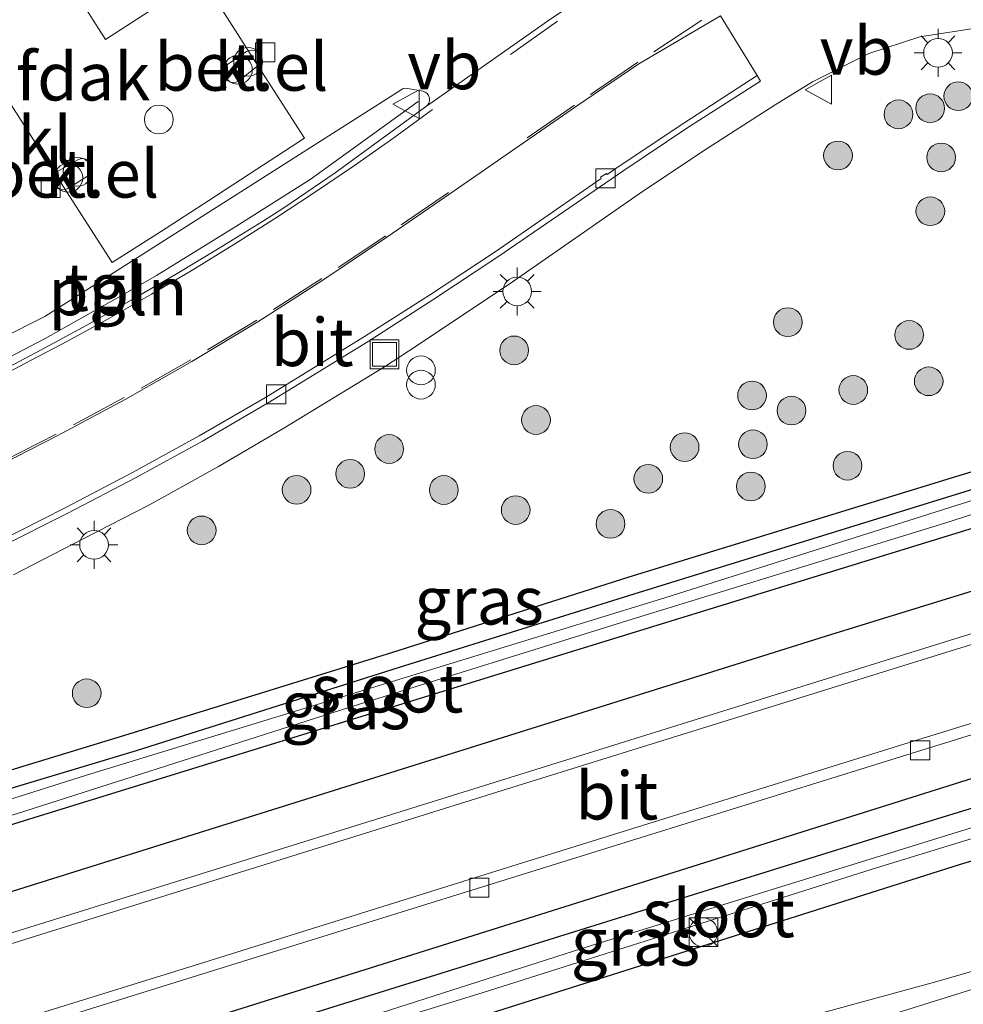
# Model space of a CAD drawing. Units: metres. Extents: x 90000 to 100001, y 393749 to 400001.
# Drawn here: x 95482 to 95531, y 395844 to 395896 of the extents above; entities that cross this region are included whole.
import ezdxf
from ezdxf.enums import TextEntityAlignment as Align

# ---------------------------------------------------------------- set-up
doc = ezdxf.new("R2010")
doc.units = ezdxf.units.M
doc.linetypes.add('VW-3-9_STREEP', pattern=[12, 3, -9])
doc.layers.get('0').update_dxf_attribs({"lineweight": 25})
for name, color, linetype, lineweight in [('B-ME-AL-OVERIG-L-B1', 7, 'Continuous', 18), ('B-ME-BV-GELEIDECONSTRUCTIE-GELEIDERAIL-L-B1', 213, 'BV-GELEIDERAIL', 18), ('B-ME-GR-BOOM-S-B1', 93, 'Continuous', 18), ('B-ME-IE-GRASLAND-GV-B6', 93, 'Continuous', 18), ('B-ME-IE-INRICHTINGSELEMENT-S-B1', 253, 'Continuous', 18), ('B-ME-IE-MEUBILAIR_WEGMEUBILAIR-LICHTMAST-S-B1', 8, 'Continuous', 18), ('B-ME-OG-BEBOUWING-GV-B6', 173, 'Continuous', 18), ('B-ME-OG-WATER-GV-B6', 153, 'Continuous', 18), ('B-ME-VH-VERH_SOORT-BITUMEN-GV-B6', 8, 'IE-TERREINAFSCHEIDING-NATUURLIJK-HOUTWAL', 18), ('B-ME-VH-VERH_SOORT-GV-B6', 8, 'Continuous', 18), ('B-ME-VH-VERH_SOORT-KLINKERS-GV-B6', 8, 'IE-TERREINAFSCHEIDING-NATUURLIJK-HOUTWAL', 18), ('B-ME-VH-VERH_SOORT-TEGELS-GV-B6', 8, 'Continuous', 18), ('B-ME-VV-KOLK-S-B1', 8, 'Continuous', 18), ('B-ME-VW-MARKERING-39STREEP-015-L-B1', 255, 'VW-3-9_STREEP', 18), ('B-ME-VW-MARKERING-STREEP-015-L-B1', 7, 'Continuous', 18), ('B-ME-VW-MEUBILAIR_WEGMEUBILAIR-LAADPAAL-S-B1', 8, 'Continuous', 18), ('B-ME-VW-MEUBILAIR_WEGMEUBILAIR-VERKEERSBORD-S-B1', 8, 'Continuous', 18)]:
    doc.layers.add(name, color=color, linetype=linetype, lineweight=lineweight)
for name, color, linetype in [('B-ME-GR-BOMENRIJ-L-B1', 10, 'Continuous'), ('B-ME-GW-INSTEEKWATERGANG-L-B1', 10, 'Continuous'), ('B-ME-IE-TERREINAFSCHEIDING-HAAG-L-B1', 10, 'Continuous')]:
    doc.layers.add(name, color=color, linetype=linetype)
doc.styles.add('NLCS-ISO', font='NLCS-ISO.TTF')
doc.linetypes.add('BV-GELEIDERAIL', pattern='A,10,-3,[108,NLCS.SHX,S=1,R=0,X=0,Y=0],-3', length=16)
doc.linetypes.add('IE-TERREINAFSCHEIDING-NATUURLIJK-HOUTWAL', pattern='A,7,-1.5,[67,NLCS.SHX,S=0.75,R=45,X=0,Y=0],-1.5,7,-1.5,[70,NLCS.SHX,S=0.75,R=0,X=0,Y=0],-1.5', length=20)

# ---------------------------------------------------------------- blocks, each defined once
blk = doc.blocks.new('dtb')
blk.add_circle((0, 0), 0.75)
blk = doc.blocks.new('boom')
h = blk.add_hatch(color=256)
edge = h.paths.add_edge_path()
edge.add_arc((0, 0), 0.75, 0, 360)
blk.add_circle((0, 0), 0.75)
blk = doc.blocks.new('kast')
blk.add_line((-0.75, -0.75), (0.75, 0.75))
blk.add_lwpolyline([(-0.75, 0.75), (0.75, 0.75), (0.75, -0.75), (-0.75, -0.75)], close=True)
blk = doc.blocks.new('prullenbak')
for centre in [(-0.375, 0), (0.375, 0)]:
    blk.add_circle(centre, 0.75)
blk = doc.blocks.new('lantaarnpaal')
for p, q in [((0, 0.75), (0, 1.25)), ((-0.884, 0.884), (-0.53, 0.53)), ((0.53, 0.53), (0.884, 0.884)), ((-0.75, 0), (-1.25, 0)), ((0.75, 0), (1.25, 0)), ((-0.53, -0.53), (-0.884, -0.884)), ((0, -0.75), (0, -1.25)), ((0.53, -0.53), (0.884, -0.884))]:
    blk.add_line(p, q)
blk.add_circle((0, 0), 0.75)
blk = doc.blocks.new('kolk')
blk.add_lwpolyline([(-0.5, -0.5), (0.5, -0.5), (0.5, 0.5), (-0.5, 0.5)], close=True)
blk = doc.blocks.new('put')
for p, q in [((0.75, 0.75), (-0.75, 0.75)), ((-0.75, 0.75), (-0.75, -0.75)), ((0.75, -0.75), (0.75, 0.75)), ((-0.75, -0.75), (0.75, -0.75))]:
    blk.add_line(p, q)
blk.add_lwpolyline([(-0.625, 0.625), (0.625, 0.625), (0.625, -0.625), (-0.625, -0.625)], close=True)
blk = doc.blocks.new('verkeersbord')
for p, q in [((0, 0.75), (-0.75, -0.625)), ((0.75, -0.625), (0, 0.75)), ((-0.75, -0.625), (0.75, -0.625))]:
    blk.add_line(p, q)

msp = doc.modelspace()

# ---------------------------------------------------------------- linework, layer by layer
at = {"layer": 'B-ME-AL-OVERIG-L-B1'}
msp.add_polyline3d([(95472.331, 395874.05, 8.856), (95478.85, 395877.107, 8.873), (95480.631, 395878.02, 8.877), (95482.937, 395879.219, 8.904), (95484.728, 395880.234, 8.87), (95486.99, 395881.514, 8.871), (95488.746, 395882.522, 8.874), (95492.895, 395885.071, 8.884), (95496.781, 395887.541, 8.892), (95502.431, 395891.608, 8.886)], dxfattribs=at)
at = {"layer": 'B-ME-BV-GELEIDECONSTRUCTIE-GELEIDERAIL-L-B1'}
msp.add_polyline3d([(95519.502, 395842.992, 8.827), (95523.607, 395844.017, 9.013), (95529.396, 395845.588, 9.244), (95536.122, 395847.522, 9.409), (95551.49, 395852.14, 9.529), (95579.449, 395860.809, 9.601), (95602.416, 395868.029, 9.67), (95625.171, 395875.007, 9.739), (95645.643, 395881.37, 9.766), (95659.449, 395885.671, 9.748), (95668.433, 395888.612, 9.616), (95677.99, 395891.86, 9.088)], dxfattribs=at)
at = {"layer": 'B-ME-GR-BOMENRIJ-L-B1'}
for points in [[(95440.059, 395837.786, 8.711), (95478.59, 395849.523, 8.827), (95523.988, 395863.76, 8.875), (95563.824, 395876.032, 8.866), (95569.745, 395877.812, 8.861)], [(95572.436, 395869.121, 8.806), (95540.001, 395858.954, 8.701), (95500.857, 395846.62, 8.611), (95455.773, 395832.472, 8.56), (95443.019, 395828.573, 8.54)]]:
    msp.add_polyline3d(points, dxfattribs=at)
at = {"layer": 'B-ME-GW-INSTEEKWATERGANG-L-B1'}
for points in [[(95438.545, 395842.502, 8.563), (95442.511, 395843.768, 8.585), (95454.495, 395847.397, 8.572), (95471.398, 395852.803, 8.627), (95487.697, 395857.694, 8.623), (95501.439, 395862.054, 8.635), (95513.702, 395865.878, 8.594), (95544.691, 395875.466, 8.649), (95557, 395879.228, 8.652), (95558.309, 395879.438, 8.718), (95558.66, 395879.243, 8.738), (95558.727, 395878.756, 8.825), (95557.328, 395877.683, 8.811), (95553.769, 395876.285, 8.85), (95532.826, 395869.759, 8.894), (95509.453, 395862.557, 8.839), (95482.342, 395854.19, 8.736), (95443.541, 395842.123, 8.696)], [(95444.236, 395824.782, 8.469), (95465.5, 395831.431, 8.578), (95500.486, 395842.158, 8.653), (95530.714, 395851.751, 8.695), (95564.107, 395861.81, 8.794), (95581.315, 395867.29, 8.791), (95583.131, 395868.046, 8.8), (95583.813, 395868.387, 8.863), (95584.138, 395869.124, 8.902), (95584.021, 395869.596, 8.935), (95583.786, 395870.062, 8.926), (95583.07, 395870.647, 8.92), (95582.394, 395870.581, 8.914), (95580.67, 395870.028, 8.884), (95569.066, 395866.233, 8.767), (95527.8, 395853.594, 8.722), (95490.974, 395842.112, 8.68), (95460.352, 395832.541, 8.62), (95443.42, 395827.324, 8.578)]]:
    msp.add_polyline3d(points, dxfattribs=at)
at = {"layer": 'B-ME-IE-GRASLAND-GV-B6'}
for points in [[(95481.282, 395866.883, 8.778), (95484.921, 395868.752, 8.784), (95488.391, 395870.541, 8.787), (95491.987, 395872.537, 8.809), (95495.399, 395874.539, 8.843), (95500.662, 395877.746, 8.84), (95502.377, 395878.852, 8.825), (95507.408, 395882.223, 8.845), (95513.979, 395886.785, 8.892), (95517.335, 395889.026, 8.896), (95521.081, 395891.443, 8.867), (95523.024, 395892.629, 8.9), (95525.964, 395894.123, 8.907), (95528.64, 395894.981, 8.905), (95531.665, 395895.45, 8.914), (95534.451, 395895.268, 8.953), (95537.403, 395894.591, 8.951), (95539.3, 395893.954, 8.965), (95539.939, 395895.389, 8.851)], [(95539.939, 395895.389, 8.851), (95541.438, 395894.703, 8.828), (95547.673, 395891.848, 8.83), (95557.565, 395887.339, 8.898), (95566.684, 395883.198, 8.871), (95573.943, 395879.89, 8.915), (95574.353, 395879.676, 8.954), (95574.586, 395879.528, 8.94), (95574.74, 395879.346, 8.972), (95574.861, 395879.117, 8.941), (95575.366, 395877.478, 8.939), (95562.059, 395873.345, 8.931), (95548.349, 395869.087, 8.904), (95527.104, 395862.485, 8.885), (95506.387, 395856.021, 8.841), (95487.84, 395850.242, 8.82), (95454.282, 395839.814, 8.772)], [(95675.284, 395889.937, 9.129), (95652.146, 395882.671, 9.126), (95629.293, 395875.59, 9.081), (95606.4, 395868.446, 9.024), (95583.405, 395861.329, 8.953), (95560.237, 395854.157, 8.953), (95537.314, 395847.08, 8.898), (95514.248, 395839.861, 8.87), (95490.933, 395832.608, 8.838), (95468.002, 395825.503, 8.808), (95446.192, 395818.694, 8.823)], [(95442.511, 395843.768, 8.585), (95454.495, 395847.397, 8.572), (95471.398, 395852.803, 8.627), (95487.697, 395857.694, 8.623), (95501.439, 395862.054, 8.635), (95513.702, 395865.878, 8.594), (95544.691, 395875.466, 8.649), (95557, 395879.228, 8.652), (95558.309, 395879.438, 8.718), (95558.66, 395879.243, 8.738), (95558.727, 395878.756, 8.825), (95557.328, 395877.683, 8.811), (95553.769, 395876.285, 8.85), (95532.826, 395869.759, 8.894), (95509.453, 395862.557, 8.839), (95482.342, 395854.19, 8.736), (95443.541, 395842.123, 8.696)], [(95443.541, 395842.123, 8.696), (95482.342, 395854.19, 8.736), (95509.453, 395862.557, 8.839), (95532.826, 395869.759, 8.894), (95553.769, 395876.285, 8.85), (95557.328, 395877.683, 8.811), (95558.727, 395878.756, 8.825), (95558.66, 395879.243, 8.738), (95558.309, 395879.438, 8.718), (95557, 395879.228, 8.652), (95544.691, 395875.466, 8.649), (95513.702, 395865.878, 8.594), (95501.439, 395862.054, 8.635), (95487.697, 395857.694, 8.623), (95471.398, 395852.803, 8.627), (95454.495, 395847.397, 8.572), (95442.511, 395843.768, 8.585)], [(95446.958, 395843.849, 8.239), (95459.348, 395847.798, 8.191), (95481.482, 395854.4, 8.21), (95498.744, 395859.935, 8.226), (95513.599, 395864.558, 8.274), (95529.951, 395869.57, 8.269), (95542.795, 395873.716, 8.167), (95554.8, 395877.63, 8.378), (95554.955, 395877.93, 8.395), (95554.914, 395878.14, 8.395), (95554.678, 395878.203, 8.395), (95545.222, 395875.212, 8.193), (95531.583, 395870.83, 8.233), (95515.32, 395865.674, 8.263), (95502.716, 395861.802, 8.278), (95485.098, 395856.413, 8.238), (95468.403, 395851.127, 8.161), (95451.533, 395845.743, 8.238), (95438.724, 395841.944, 8.221)], [(95456.028, 395835.085, 8.672), (95490.891, 395845.935, 8.735), (95507.8, 395851.198, 8.776), (95528.457, 395857.622, 8.799), (95549.878, 395864.255, 8.818), (95566.106, 395869.269, 8.835), (95576.924, 395872.595, 8.865), (95580.92, 395873.717, 8.974), (95581.674, 395873.915, 8.992), (95582.16, 395873.899, 9.004), (95582.59, 395873.638, 9.016), (95587.104, 395869.913, 9.097)], [(95490.974, 395842.112, 8.68), (95527.8, 395853.594, 8.722), (95569.066, 395866.233, 8.767), (95580.67, 395870.028, 8.884), (95582.394, 395870.581, 8.914), (95583.07, 395870.647, 8.92), (95583.786, 395870.062, 8.926), (95584.021, 395869.596, 8.935), (95584.138, 395869.124, 8.902), (95583.813, 395868.387, 8.863), (95583.131, 395868.046, 8.8), (95581.315, 395867.29, 8.791), (95564.107, 395861.81, 8.794), (95530.714, 395851.751, 8.695), (95500.486, 395842.158, 8.653)], [(95500.486, 395842.158, 8.653), (95530.714, 395851.751, 8.695), (95564.107, 395861.81, 8.794), (95581.315, 395867.29, 8.791), (95583.131, 395868.046, 8.8), (95583.813, 395868.387, 8.863), (95584.138, 395869.124, 8.902), (95584.021, 395869.596, 8.935), (95583.786, 395870.062, 8.926), (95583.07, 395870.647, 8.92), (95582.394, 395870.581, 8.914), (95580.67, 395870.028, 8.884), (95569.066, 395866.233, 8.767), (95527.8, 395853.594, 8.722), (95490.974, 395842.112, 8.68)], [(95484.195, 395838.411, 8.046), (95505.77, 395845.042, 8.046), (95526.152, 395851.492, 8.05), (95547.733, 395858.125, 8.191), (95566.836, 395864.021, 8.175), (95581.953, 395868.744, 8.137), (95582.166, 395868.94, 8.137), (95582.143, 395869.148, 8.137), (95581.913, 395869.248, 8.134), (95569.133, 395865.277, 8.124), (95547.483, 395858.613, 8.214), (95530.53, 395853.41, 8.028), (95510.981, 395847.346, 8.021), (95494.131, 395841.951, 8.035)]]:
    msp.add_polyline3d(points, dxfattribs=at)
at = {"layer": 'B-ME-IE-TERREINAFSCHEIDING-HAAG-L-B1'}
msp.add_polyline3d([(95438.259, 395843.389, 8.665), (95442.21, 395844.615, 8.679), (95454.283, 395848.301, 8.682), (95471.215, 395853.661, 8.718), (95487.316, 395858.565, 8.7), (95501.042, 395862.824, 8.707), (95513.445, 395866.766, 8.695), (95530.522, 395872.022, 8.666), (95544.353, 395876.231, 8.59), (95560.514, 395881.454, 8.793)], dxfattribs=at)
at = {"layer": 'B-ME-OG-BEBOUWING-GV-B6'}
msp.add_polyline3d([(95496.492, 395889.688, 15.879), (95493.987, 395888.073, 14.905), (95491.482, 395886.436, 15.898), (95488.966, 395884.805, 14.898), (95486.44, 395883.204, 15.898), (95483.733, 395887.401, 14.871), (95481.031, 395891.627, 15.852), (95478.512, 395890.014, 14.863), (95475.981, 395888.421, 15.867), (95473.288, 395892.63, 14.868), (95470.633, 395896.85, 15.885), (95473.159, 395898.451, 14.885), (95475.675, 395900.082, 15.885), (95478.18, 395901.719, 14.892), (95480.728, 395903.27, 15.838), (95483.412, 395899.053, 14.849), (95486.082, 395894.84, 15.874), (95491.095, 395898.109, 15.804), (95493.789, 395893.888, 14.833), (95496.492, 395889.688, 15.879)], dxfattribs=at)
at = {"layer": 'B-ME-OG-WATER-GV-B6'}
for points in [[(95446.958, 395843.849, 8.239), (95438.906, 395841.375, 8.219), (95438.724, 395841.944, 8.221), (95451.533, 395845.743, 8.238), (95468.403, 395851.127, 8.161), (95485.098, 395856.413, 8.238), (95502.716, 395861.802, 8.278), (95515.32, 395865.674, 8.263), (95531.583, 395870.83, 8.233), (95545.222, 395875.212, 8.193), (95554.678, 395878.203, 8.395), (95554.914, 395878.14, 8.395), (95554.955, 395877.93, 8.395), (95554.8, 395877.63, 8.378), (95542.795, 395873.716, 8.167), (95529.951, 395869.57, 8.269), (95513.599, 395864.558, 8.274), (95498.744, 395859.935, 8.226), (95481.482, 395854.4, 8.21), (95459.348, 395847.798, 8.191), (95446.958, 395843.849, 8.239)], [(95464.273, 395832.194, 8.025), (95443.893, 395825.85, 8.079), (95443.723, 395826.38, 8.043), (95458.536, 395830.92, 8.092), (95476.459, 395836.596, 8.049), (95494.131, 395841.951, 8.035), (95510.981, 395847.346, 8.021), (95530.53, 395853.41, 8.028), (95547.483, 395858.613, 8.214), (95569.133, 395865.277, 8.124), (95581.913, 395869.248, 8.134), (95582.143, 395869.148, 8.137), (95582.166, 395868.94, 8.137), (95581.953, 395868.744, 8.137), (95566.836, 395864.021, 8.175), (95547.733, 395858.125, 8.191), (95526.152, 395851.492, 8.05), (95505.77, 395845.042, 8.046), (95484.195, 395838.411, 8.046), (95464.273, 395832.194, 8.025)]]:
    msp.add_polyline3d(points, dxfattribs=at)
at = {"layer": 'B-ME-VH-VERH_SOORT-BITUMEN-GV-B6'}
for points in [[(95480.4, 395877.418, 8.705), (95482.763, 395878.652, 8.709), (95485.106, 395879.921, 8.714), (95487.431, 395881.225, 8.718), (95489.735, 395882.564, 8.722), (95492.02, 395883.937, 8.727), (95494.283, 395885.345, 8.731), (95495.401, 395886.057, 8.733), (95498.083, 395887.884, 8.733), (95502.803, 395891.327, 8.73), (95503.258, 395891.65, 8.741), (95509.182, 395895.801, 8.723), (95510.3, 395896.56, 8.714), (95512.188, 395897.784, 8.721), (95513.857, 395898.703, 8.773), (95519.018, 395901.803, 8.809), (95522.586, 395903.669, 8.832), (95527.178, 395906.277, 8.791), (95527.403, 395906.295, 8.789), (95527.709, 395906.413, 8.791), (95529.067, 395907.041, 8.894), (95536.521, 395910.534, 8.945)], [(95479.97, 395872.306, 8.737), (95483.557, 395874.138, 8.73), (95487.109, 395876.047, 8.758), (95490.602, 395878.023, 8.773), (95494.043, 395880.098, 8.793), (95497.442, 395882.276, 8.779), (95500.784, 395884.514, 8.777), (95504.069, 395886.778, 8.764), (95510.649, 395891.336, 8.795), (95513.959, 395893.585, 8.795), (95518.228, 395896.092, 8.721), (95520.136, 395892.97, 8.714)], [(95518.228, 395896.092, 8.721), (95513.959, 395893.585, 8.795), (95510.649, 395891.336, 8.795), (95504.069, 395886.778, 8.764), (95500.784, 395884.514, 8.777), (95497.442, 395882.276, 8.779), (95494.043, 395880.098, 8.793), (95490.602, 395878.023, 8.773), (95487.109, 395876.047, 8.758), (95483.557, 395874.138, 8.73), (95479.97, 395872.306, 8.737)], [(95480.577, 395868.32, 8.611), (95484.123, 395870.108, 8.622), (95487.655, 395871.947, 8.658), (95491.151, 395873.866, 8.654), (95494.587, 395875.87, 8.655), (95499.805, 395879.074, 8.674), (95503.244, 395881.273, 8.691), (95506.585, 395883.484, 8.696), (95513.164, 395887.996, 8.749), (95516.515, 395890.25, 8.757), (95520.316, 395892.676, 8.713), (95520.136, 395892.97, 8.714), (95518.228, 395896.092, 8.721)], [(95539.939, 395895.389, 8.851), (95539.3, 395893.954, 8.965), (95537.403, 395894.591, 8.951), (95534.451, 395895.268, 8.953), (95531.665, 395895.45, 8.914), (95528.64, 395894.981, 8.905), (95525.964, 395894.123, 8.907), (95523.024, 395892.629, 8.9), (95521.081, 395891.443, 8.867), (95517.335, 395889.026, 8.896), (95513.979, 395886.785, 8.892), (95507.408, 395882.223, 8.845), (95502.377, 395878.852, 8.825), (95500.662, 395877.746, 8.84), (95495.399, 395874.539, 8.843), (95491.987, 395872.537, 8.809), (95488.391, 395870.541, 8.787), (95484.921, 395868.752, 8.784), (95481.282, 395866.883, 8.778)], [(95520.136, 395892.97, 8.714), (95516.349, 395890.509, 8.751), (95512.979, 395888.256, 8.743), (95512.303, 395887.799, 8.722), (95512.256, 395887.855, 8.742), (95511.95, 395887.649, 8.741), (95511.978, 395887.591, 8.722), (95506.438, 395883.761, 8.709), (95503.071, 395881.531, 8.681), (95499.623, 395879.322, 8.671), (95494.443, 395876.141, 8.665), (95490.987, 395874.135, 8.658), (95487.495, 395872.228, 8.653), (95483.984, 395870.376, 8.612), (95480.423, 395868.592, 8.61)], [(95514.248, 395839.861, 8.87), (95537.314, 395847.08, 8.898), (95560.237, 395854.157, 8.953), (95583.405, 395861.329, 8.953), (95606.4, 395868.446, 9.024), (95629.293, 395875.59, 9.081), (95652.146, 395882.671, 9.126), (95675.284, 395889.937, 9.129)], [(95576.924, 395872.595, 8.865), (95566.106, 395869.269, 8.835), (95549.878, 395864.255, 8.818), (95528.457, 395857.622, 8.799), (95507.8, 395851.198, 8.776), (95490.891, 395845.935, 8.735), (95456.028, 395835.085, 8.672), (95442.297, 395830.819, 8.637), (95442.116, 395831.383, 8.672), (95440.931, 395835.071, 8.736), (95440.757, 395835.614, 8.741), (95454.282, 395839.814, 8.772), (95487.84, 395850.242, 8.82), (95506.387, 395856.021, 8.841), (95527.104, 395862.485, 8.885), (95548.349, 395869.087, 8.904), (95562.059, 395873.345, 8.931), (95575.366, 395877.478, 8.939), (95575.571, 395876.991, 8.963), (95576.924, 395872.595, 8.865)]]:
    msp.add_polyline3d(points, dxfattribs=at)
at = {"layer": 'B-ME-VH-VERH_SOORT-GV-B6'}
for points in [[(95493.039, 395892.673, 8.649), (95492.906, 395892.616, 8.651), (95492.762, 395892.598, 8.652), (95492.619, 395892.62, 8.654), (95492.487, 395892.68, 8.655), (95492.377, 395892.774, 8.657), (95492.297, 395892.895, 8.658), (95492.253, 395893.032, 8.66), (95492.249, 395893.177, 8.662), (95492.284, 395893.317, 8.663), (95492.356, 395893.443, 8.665), (95492.46, 395893.544, 8.666), (95492.464, 395893.546, 8.666), (95493.458, 395894.226, 8.647), (95493.586, 395894.279, 8.648), (95493.724, 395894.294, 8.649), (95493.86, 395894.269, 8.65), (95493.983, 395894.206, 8.651), (95494.083, 395894.11, 8.652), (95494.152, 395893.989, 8.652), (95494.183, 395893.854, 8.653), (95494.174, 395893.716, 8.654), (95494.126, 395893.586, 8.655), (95494.043, 395893.475, 8.656), (95493.97, 395893.415, 8.657), (95493.039, 395892.673, 8.649)], [(95484.644, 395888.569, 8.672), (95484.776, 395888.618, 8.672), (95484.917, 395888.629, 8.672), (95485.056, 395888.6, 8.672), (95485.181, 395888.533, 8.671), (95485.282, 395888.434, 8.671), (95485.351, 395888.311, 8.671), (95485.383, 395888.173, 8.671), (95485.376, 395888.032, 8.671), (95485.329, 395887.898, 8.671), (95485.247, 395887.783, 8.671), (95485.153, 395887.707, 8.671), (95484.125, 395887.065, 8.656), (95483.993, 395887.007, 8.657), (95483.851, 395886.988, 8.658), (95483.708, 395887.009, 8.659), (95483.577, 395887.068, 8.66), (95483.467, 395887.161, 8.661), (95483.387, 395887.28, 8.662), (95483.343, 395887.417, 8.662), (95483.338, 395887.561, 8.663), (95483.373, 395887.701, 8.664), (95483.445, 395887.825, 8.665), (95483.549, 395887.925, 8.666), (95483.575, 395887.943, 8.666), (95484.644, 395888.569, 8.672)]]:
    msp.add_polyline3d(points, dxfattribs=at)
at = {"layer": 'B-ME-VH-VERH_SOORT-KLINKERS-GV-B6'}
for points in [[(95510.3, 395896.56, 8.714), (95509.182, 395895.801, 8.723), (95503.258, 395891.65, 8.741), (95502.803, 395891.327, 8.73), (95502.906, 395891.412, 8.738), (95502.98, 395891.525, 8.746), (95503.016, 395891.653, 8.755), (95503.013, 395891.787, 8.763), (95502.971, 395891.914, 8.772), (95502.893, 395892.023, 8.78), (95502.786, 395892.104, 8.788), (95502.685, 395892.145, 8.795), (95501.871, 395892.288, 8.827), (95501.754, 395892.304, 8.831), (95501.638, 395892.28, 8.835), (95501.537, 395892.218, 8.838), (95501.528, 395892.211, 8.839), (95482.92, 395880.382, 8.844), (95471.735, 395874.75, 8.831)], [(95493.039, 395892.673, 8.649), (95493.97, 395893.415, 8.657), (95494.043, 395893.475, 8.656), (95494.126, 395893.586, 8.655), (95494.174, 395893.716, 8.654), (95494.183, 395893.854, 8.653), (95494.152, 395893.989, 8.652), (95494.083, 395894.11, 8.652), (95493.983, 395894.206, 8.651), (95493.86, 395894.269, 8.65), (95493.724, 395894.294, 8.649), (95493.586, 395894.279, 8.648), (95493.458, 395894.226, 8.647), (95492.464, 395893.546, 8.666), (95492.46, 395893.544, 8.666), (95492.356, 395893.443, 8.665), (95492.284, 395893.317, 8.663), (95492.249, 395893.177, 8.662), (95492.253, 395893.032, 8.66), (95492.297, 395892.895, 8.658), (95492.377, 395892.774, 8.657), (95492.487, 395892.68, 8.655), (95492.619, 395892.62, 8.654), (95492.762, 395892.598, 8.652), (95492.906, 395892.616, 8.651), (95493.039, 395892.673, 8.649)], [(95480.423, 395868.592, 8.61), (95483.984, 395870.376, 8.612), (95487.495, 395872.228, 8.653), (95490.987, 395874.135, 8.658), (95494.443, 395876.141, 8.665), (95499.623, 395879.322, 8.671), (95503.071, 395881.531, 8.681), (95506.438, 395883.761, 8.709), (95511.978, 395887.591, 8.722), (95511.95, 395887.649, 8.741), (95512.256, 395887.855, 8.742), (95512.303, 395887.799, 8.722), (95512.979, 395888.256, 8.743), (95516.349, 395890.509, 8.751), (95520.136, 395892.97, 8.714), (95520.316, 395892.676, 8.713), (95516.515, 395890.25, 8.757), (95513.164, 395887.996, 8.749), (95506.585, 395883.484, 8.696), (95503.244, 395881.273, 8.691), (95499.805, 395879.074, 8.674), (95494.587, 395875.87, 8.655), (95491.151, 395873.866, 8.654), (95487.655, 395871.947, 8.658), (95484.123, 395870.108, 8.622), (95480.577, 395868.32, 8.611)], [(95484.644, 395888.569, 8.672), (95483.575, 395887.943, 8.666), (95483.549, 395887.925, 8.666), (95483.445, 395887.825, 8.665), (95483.373, 395887.701, 8.664), (95483.338, 395887.561, 8.663), (95483.343, 395887.417, 8.662), (95483.387, 395887.28, 8.662), (95483.467, 395887.161, 8.661), (95483.577, 395887.068, 8.66), (95483.708, 395887.009, 8.659), (95483.851, 395886.988, 8.658), (95483.993, 395887.007, 8.657), (95484.125, 395887.065, 8.656), (95485.153, 395887.707, 8.671), (95485.247, 395887.783, 8.671), (95485.329, 395887.898, 8.671), (95485.376, 395888.032, 8.671), (95485.383, 395888.173, 8.671), (95485.351, 395888.311, 8.671), (95485.282, 395888.434, 8.671), (95485.181, 395888.533, 8.671), (95485.056, 395888.6, 8.672), (95484.917, 395888.629, 8.672), (95484.776, 395888.618, 8.672), (95484.644, 395888.569, 8.672)]]:
    msp.add_polyline3d(points, dxfattribs=at)
at = {"layer": 'B-ME-VH-VERH_SOORT-TEGELS-GV-B6'}
msp.add_polyline3d([(95471.735, 395874.75, 8.831), (95482.92, 395880.382, 8.844), (95501.528, 395892.211, 8.839), (95501.537, 395892.218, 8.838), (95501.638, 395892.28, 8.835), (95501.754, 395892.304, 8.831), (95501.871, 395892.288, 8.827), (95502.685, 395892.145, 8.795), (95502.786, 395892.104, 8.788), (95502.893, 395892.023, 8.78), (95502.971, 395891.914, 8.772), (95503.013, 395891.787, 8.763), (95503.016, 395891.653, 8.755), (95502.98, 395891.525, 8.746), (95502.906, 395891.412, 8.738), (95502.803, 395891.327, 8.73), (95498.083, 395887.884, 8.733), (95495.401, 395886.057, 8.733), (95494.283, 395885.345, 8.731), (95492.02, 395883.937, 8.727), (95489.735, 395882.564, 8.722), (95487.431, 395881.225, 8.718), (95485.106, 395879.921, 8.714), (95482.763, 395878.652, 8.709), (95480.4, 395877.418, 8.705)], dxfattribs=at)
at = {"layer": 'B-ME-VW-MARKERING-39STREEP-015-L-B1'}
for points in [[(95519.048, 395901.693, 8.783), (95516.877, 395900.552, 8.767), (95516.176, 395900.093, 8.755), (95513.229, 395898.213, 8.734), (95509.695, 395895.799, 8.73), (95503.175, 395891.196, 8.742), (95501.143, 395889.717, 8.739), (95499.088, 395888.271, 8.737), (95497.01, 395886.857, 8.735), (95494.91, 395885.477, 8.733), (95492.788, 395884.131, 8.731), (95490.645, 395882.818, 8.729), (95488.481, 395881.54, 8.727), (95486.298, 395880.296, 8.724), (95484.094, 395879.087, 8.722), (95481.872, 395877.914, 8.72), (95481.636, 395877.792, 8.72), (95479.079, 395876.483, 8.712)], [(95517.239, 395895.855, 8.764), (95513.903, 395893.668, 8.796), (95510.592, 395891.418, 8.796), (95504.012, 395886.86, 8.765), (95500.728, 395884.597, 8.78), (95497.387, 395882.36, 8.782), (95493.99, 395880.183, 8.797), (95490.552, 395878.109, 8.776), (95487.061, 395876.135, 8.761), (95483.511, 395874.227, 8.733), (95479.925, 395872.395, 8.741), (95478.105, 395871.48, 8.724), (95472.659, 395868.909, 8.712), (95468.98, 395867.293, 8.696), (95465.281, 395865.745, 8.702), (95461.545, 395864.279, 8.681), (95457.775, 395862.888, 8.671), (95453.975, 395861.597, 8.671), (95450.131, 395860.394, 8.661), (95446.337, 395859.25, 8.659), (95442.438, 395858.165, 8.646), (95438.613, 395857.154, 8.642), (95434.713, 395856.241, 8.626), (95434.168, 395856.127, 8.625)]]:
    msp.add_polyline3d(points, dxfattribs=at)
at = {"layer": 'B-ME-VW-MARKERING-STREEP-015-L-B1'}
for points in [[(95575.571, 395876.991, 8.963), (95562.475, 395872.916, 8.932), (95548.458, 395868.558, 8.913), (95527.243, 395861.958, 8.881), (95506.535, 395855.516, 8.86), (95488.956, 395850.031, 8.824), (95454.39, 395839.249, 8.768), (95440.931, 395835.071, 8.736)], [(95576.524, 395873.066, 8.906), (95565.754, 395869.74, 8.868), (95549.706, 395864.793, 8.852), (95528.307, 395858.18, 8.837), (95507.604, 395851.745, 8.803), (95490.726, 395846.46, 8.771), (95455.824, 395835.65, 8.709), (95442.116, 395831.383, 8.672)]]:
    msp.add_polyline3d(points, dxfattribs=at)

# ---------------------------------------------------------------- block references
at = {"layer": 'B-ME-GR-BOOM-S-B1', "rotation": 90}
for p in [(95530.646, 395891.884, 8.853), (95529.174, 395891.257, 8.793), (95527.519, 395890.938, 8.785), (95524.361, 395888.789, 8.841), (95529.748, 395888.686, 8.768), (95529.184, 395885.874, 8.631), (95521.741, 395880.08, 8.763), (95528.079, 395879.411, 8.59), (95507.439, 395878.605, 8.763), (95529.1, 395876.99, 8.646), (95519.869, 395876.249, 8.746), (95525.16, 395876.535, 8.65), (95521.929, 395875.46, 8.704), (95508.581, 395874.968, 8.683), (95519.914, 395873.701, 8.681), (95500.907, 395873.452, 8.713), (95516.345, 395873.551, 8.735), (95524.858, 395872.578, 8.642), (95498.87, 395872.154, 8.71), (95514.448, 395871.894, 8.607), (95496.072, 395871.318, 8.759), (95503.762, 395871.311, 8.753), (95519.807, 395871.496, 8.625), (95507.52, 395870.261, 8.671), (95512.474, 395869.539, 8.675), (95491.11, 395869.2, 8.742), (95485.104, 395860.691, 8.652)]:
    msp.add_blockref('boom', p, dxfattribs=at)
at = {"layer": 'B-ME-IE-INRICHTINGSELEMENT-S-B1', "rotation": 90}
for name, p in [('dtb', (95488.872, 395890.665, 9.224)), ('put', (95500.658, 395878.398, 8.795)), ('prullenbak', (95502.568, 395877.188, 8.838)), ('dtb', (95517.3188, 395848.1988, 8.1003)), ('kast', (95517.3288, 395848.2088, 8.0996))]:
    msp.add_blockref(name, p, dxfattribs=at)
at = {"layer": 'B-ME-IE-MEUBILAIR_WEGMEUBILAIR-LICHTMAST-S-B1', "rotation": 90}
for p in [(95529.587, 395894.152, 8.922), (95507.599, 395881.686, 8.808), (95485.487, 395868.444, 8.743)]:
    msp.add_blockref('lantaarnpaal', p, dxfattribs=at)
at = {"layer": 'B-ME-VV-KOLK-S-B1', "rotation": 90}
for p in [(95494.431, 395894.173, 8.611), (95512.21, 395887.597, 8.699), (95483.217, 395887.095, 8.605), (95495.001, 395876.311, 8.626), (95528.656, 395857.707, 8.8), (95505.624, 395850.532, 8.77)]:
    msp.add_blockref('kolk', p, dxfattribs=at)
at = {"layer": 'B-ME-VW-MEUBILAIR_WEGMEUBILAIR-LAADPAAL-S-B1', "rotation": 90}
for p in [(95493.5345, 395893.682, 11.1535), (95493.0065, 395893.264, 11.152), (95484.144, 395887.621, 11.177), (95484.6185, 395887.9365, 11.1805)]:
    msp.add_blockref('dtb', p, dxfattribs=at)
at = {"layer": 'B-ME-VW-MEUBILAIR_WEGMEUBILAIR-VERKEERSBORD-S-B1', "rotation": 90}
for p in [(95523.397, 395892.226, 8.85), (95501.85, 395891.464, 8.915)]:
    msp.add_blockref('verkeersbord', p, dxfattribs=at)

# ---------------------------------------------------------------- texts
at = {"layer": 'B-ME-AL-OVERIG-L-B1', "ltscale": 0.2, "style": 'NLCS-ISO'}
msp.add_text('ppln', height=2.5, dxfattribs=at).set_placement((95486.732, 395881.6886), align=Align.MIDDLE_CENTER)
at = {"layer": 'B-ME-IE-GRASLAND-GV-B6', "ltscale": 0.2, "style": 'NLCS-ISO'}
for p in [(95505.611, 395865.532), (95498.636, 395860.062), (95513.779, 395847.7145)]:
    msp.add_text('gras', height=2.5, dxfattribs=at).set_placement(p, align=Align.MIDDLE_CENTER)
at = {"layer": 'B-ME-OG-BEBOUWING-GV-B6', "ltscale": 0.2, "style": 'NLCS-ISO'}
msp.add_text('afdak', height=2.5, dxfattribs=at).set_placement((95483.9578, 395892.9125), align=Align.MIDDLE_CENTER)
at = {"layer": 'B-ME-OG-WATER-GV-B6', "ltscale": 0.2, "style": 'NLCS-ISO'}
for p in [(95500.7946, 395860.938), (95518.1138, 395849.1951)]:
    msp.add_text('sloot', height=2.5, dxfattribs=at).set_placement(p, align=Align.MIDDLE_CENTER)
at = {"layer": 'B-ME-VH-VERH_SOORT-BITUMEN-GV-B6', "ltscale": 0.2, "style": 'NLCS-ISO'}
for p in [(95496.8869, 395879.0321), (95512.8033, 395855.3452)]:
    msp.add_text('bit', height=2.5, dxfattribs=at).set_placement(p, align=Align.MIDDLE_CENTER)
at = {"layer": 'B-ME-VH-VERH_SOORT-GV-B6', "ltscale": 0.2, "style": 'NLCS-ISO'}
for p in [(95493.1898, 395893.4233), (95484.3488, 395887.8387)]:
    msp.add_text('bet.el', height=2.5, dxfattribs=at).set_placement(p, align=Align.MIDDLE_CENTER)
at = {"layer": 'B-ME-VH-VERH_SOORT-KLINKERS-GV-B6', "ltscale": 0.2, "style": 'NLCS-ISO'}
for p in [(95493.1898, 395893.4233), (95482.917, 395889.5841), (95484.3488, 395887.8387)]:
    msp.add_text('kl', height=2.5, dxfattribs=at).set_placement(p, align=Align.MIDDLE_CENTER)
at = {"layer": 'B-ME-VH-VERH_SOORT-TEGELS-GV-B6', "ltscale": 0.2, "style": 'NLCS-ISO'}
msp.add_text('tgl', height=2.5, dxfattribs=at).set_placement((95486.0234, 395881.9128), align=Align.MIDDLE_CENTER)
at = {"layer": 'B-ME-VW-MEUBILAIR_WEGMEUBILAIR-VERKEERSBORD-S-B1', "ltscale": 0.2, "style": 'NLCS-ISO'}
for p in [(95523.397, 395892.226, 8.85), (95501.85, 395891.464, 8.915)]:
    msp.add_text('vb', height=2.5, dxfattribs=at).set_placement(p, align=Align.BOTTOM_LEFT)

doc.saveas('drawing.dxf')
